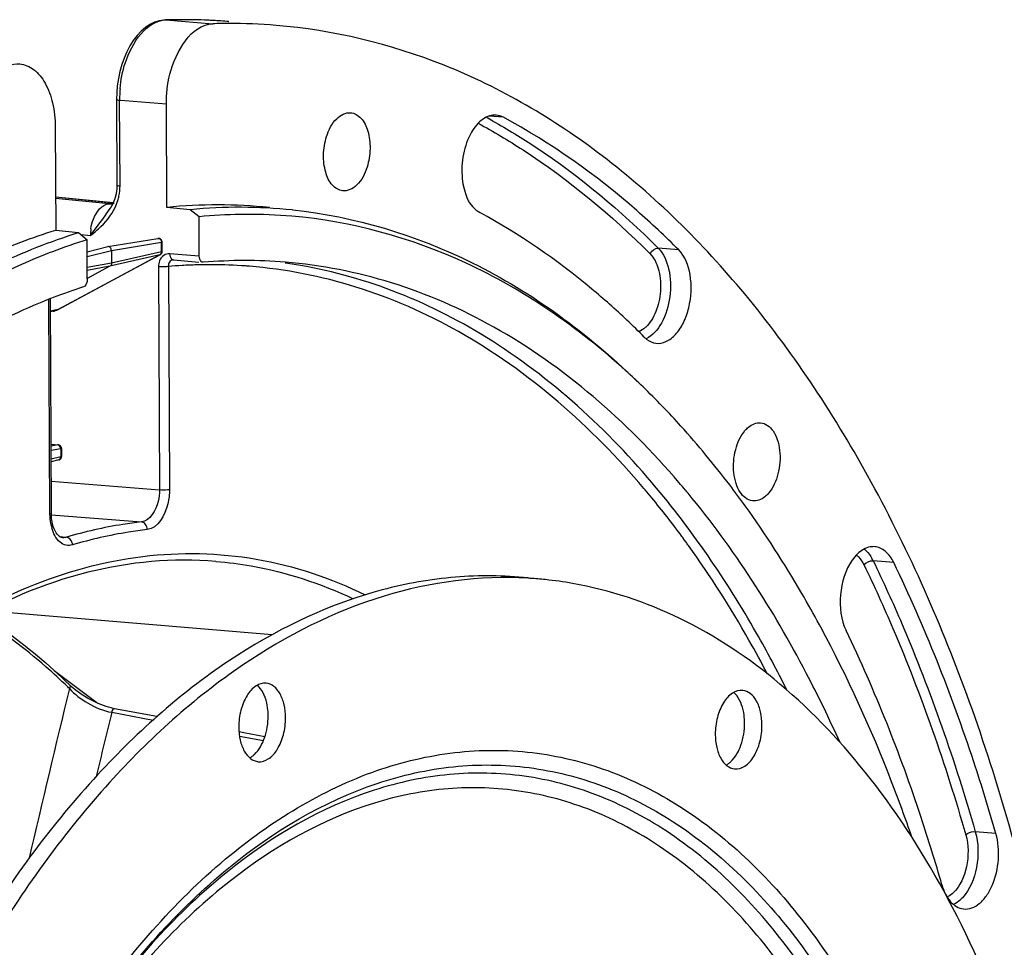
# Model space of a CAD drawing. Units: millimetres. Extents: x 0 to 594, y 0 to 420.
# Drawn here: x 208 to 236, y 104 to 130 of the extents above; entities that cross this region are included whole.
import ezdxf

# ---------------------------------------------------------------- set-up
doc = ezdxf.new("R2010")
doc.units = ezdxf.units.MM
doc.header["$LTSCALE"] = 32.67
doc.layers.get('0').update_dxf_attribs({"linetype": 'CONTINUOUS'})
for name, color, linetype in [('3_ALL_AXES', 7, 'CONTINUOUS'), ('6_ALL_SURFS', 7, 'CONTINUOUS'), ('7_ALL_FEATURES', 7, 'CONTINUOUS')]:
    doc.layers.add(name, color=color, linetype=linetype)

msp = doc.modelspace()

# ---------------------------------------------------------------- linework, layer by layer
at = {"color": 7, "linetype": 'CONTINUOUS'}
for p, q in [((212.448904, 129.831384), (212.449597, 129.831406)), ((211.090897, 127.797776), (211.08669, 127.618039)), ((212.487713, 124.60724), (212.474248, 127.489512)), ((209.376102, 126.854881), (209.389566, 123.97261)), ((210.99062, 124.729108), (209.385271, 124.892052)), ((210.967543, 124.705405), (210.966768, 124.705355)), ((210.980219, 124.706641), (210.967543, 124.705403)), ((213.140759, 124.54134), (212.487713, 124.60724)), ((213.386453, 124.34495), (213.140759, 124.54134)), ((213.39157, 123.249532), (213.386453, 124.34495)), ((209.389566, 123.97261), (210.02608, 123.903323)), ((210.02608, 123.903323), (210.265575, 123.705663)), ((210.270693, 122.610245), (210.265575, 123.705663)), ((210.267138, 123.371118), (210.839764, 123.511233)), ((210.84467, 123.512231), (212.239056, 123.73962)), ((212.356378, 123.378409), (212.35515, 123.64139)), ((209.45845, 121.761938), (212.303689, 123.28984)), ((210.942772, 123.405473), (210.944439, 123.048605)), ((210.901474, 122.96537), (210.270616, 122.626598)), ((212.661263, 123.140113), (212.672454, 123.140098)), ((212.672129, 123.140123), (213.378327, 123.08372)), ((213.502404, 123.07476), (213.490992, 123.075051)), ((209.26937, 116.075511), (209.24144, 122.054125)), ((209.317325, 122.090376), (209.277469, 122.07493)), ((209.327841, 121.711791), (209.243133, 121.691786)), ((209.424078, 121.74497), (209.442609, 121.753756)), ((209.442609, 121.753756), (209.458445, 121.761938)), ((209.260341, 118.008259), (209.460425, 117.987559)), ((209.550133, 117.888557), (209.551189, 117.66264)), ((209.474735, 117.564984), (209.262652, 117.513605)), ((230.711065, 112.899908), (230.671945, 112.972283)), ((209.7748, 111.294175), (209.774909, 111.294067)), ((209.817698, 111.253589), (209.774912, 111.29407)), ((212.211571, 110.411294), (211.029656, 110.631426)), ((214.633054, 109.959803), (214.498974, 109.984817)), ((215.21983, 109.850286), (214.633054, 109.959803))]:
    msp.add_line(p, q, dxfattribs=at)
at = {"color": 9, "linetype": 'CONTINUOUS'}
for p, q in [((212.449597, 129.831406), (212.464123, 129.831027)), ((212.464123, 129.831027), (213.773614, 129.725662)), ((214.209937, 129.787033), (214.21099, 129.786949)), ((211.182288, 125.205851), (211.17113, 127.594437)), ((211.17113, 127.594437), (211.315941, 127.582778)), ((211.315941, 127.582778), (212.474248, 127.489512)), ((221.86485, 127.118825), (221.468523, 127.151481)), ((210.925846, 124.732487), (209.385287, 124.888794)), ((210.879853, 124.707097), (209.385428, 124.858476)), ((210.969839, 124.728023), (210.925846, 124.732487)), ((210.989231, 124.726055), (210.969839, 124.728023)), ((210.277446, 123.822866), (210.102046, 123.840636)), ((210.358654, 123.814637), (210.277446, 123.822866)), ((210.358654, 123.814637), (210.38757, 123.838938)), ((210.38757, 123.838938), (210.398035, 123.847792)), ((210.942772, 123.405473), (212.336768, 123.632798)), ((212.239054, 123.739619), (212.239135, 123.739633)), ((212.337997, 123.369815), (212.336768, 123.632798)), ((209.449821, 121.758694), (212.295032, 123.286581)), ((210.267749, 123.240303), (210.942772, 123.405473)), ((212.295032, 123.286581), (210.901474, 122.96537)), ((212.337997, 123.369815), (210.944439, 123.048605)), ((212.685372, 123.305935), (212.572494, 123.31495)), ((213.39157, 123.249532), (212.685372, 123.305935)), ((226.752512, 123.421382), (226.181293, 123.46934)), ((210.944439, 123.048605), (210.269214, 122.926806)), ((210.901474, 122.96537), (210.269566, 122.851385)), ((212.253523, 122.95078), (212.282575, 116.731849)), ((212.530273, 122.958645), (212.559325, 116.73977)), ((213.502705, 123.006836), (213.491287, 123.006669)), ((209.230566, 116.0579), (209.202621, 122.039938)), ((209.449821, 121.758694), (209.243049, 121.709892)), ((209.260347, 118.006892), (209.450706, 117.987198)), ((209.450706, 117.987198), (209.260602, 117.952514)), ((209.531752, 117.879964), (209.261171, 117.830598)), ((209.531752, 117.879964), (209.532808, 117.654047)), ((209.532808, 117.654047), (209.262302, 117.588515)), ((209.265183, 116.971876), (212.282575, 116.731849)), ((226.032573, 116.903454), (226.001539, 116.940037)), ((225.819342, 116.728453), (225.782444, 116.772048)), ((209.266516, 116.039649), (211.780768, 115.839552)), ((209.507281, 115.426687), (209.586881, 115.419777)), ((209.58511, 115.399202), (209.58156, 115.399488)), ((209.586881, 115.419777), (209.688465, 115.410957)), ((226.862351, 115.403734), (226.839566, 115.434682)), ((226.895168, 115.358993), (226.862351, 115.403734)), ((226.941257, 115.295822), (226.895168, 115.358993)), ((226.95733, 115.273701), (226.941257, 115.295822)), ((213.849943, 114.738977), (213.864345, 114.73779)), ((232.74297, 114.706618), (232.170131, 114.756934)), ((215.419077, 112.692044), (207.471308, 113.352245)), ((210.534922, 110.79485), (209.351106, 111.690389)), ((210.952973, 110.530476), (212.105236, 110.315875)), ((214.512528, 109.867034), (215.179591, 109.742538)), ((235.590185, 107.151562), (235.016576, 107.203922))]:
    msp.add_line(p, q, dxfattribs=at)
at = {"color": 7, "linetype": 'CONTINUOUS'}
for points in [[(212.448904, 129.831383), (212.398446, 129.828313), (212.271151, 129.80694), (212.143329, 129.765525), (212.015672, 129.703234), (211.890359, 129.620029), (211.770706, 129.517733), (211.657885, 129.397563), (211.552482, 129.260238), (211.456342, 129.108488), (211.370405, 128.944546), (211.294895, 128.769622), (211.230424, 128.585645), (211.177464, 128.394585), (211.136367, 128.198266), (211.107441, 127.998665), (211.090897, 127.797776)], [(211.086689, 127.618041), (211.097837, 125.219277), (211.097696, 125.20502), (211.097386, 125.190832), (211.096909, 125.176717), (211.096268, 125.162678), (211.095466, 125.148719), (211.094504, 125.134842), (211.093386, 125.121049), (211.092114, 125.107343), (211.090691, 125.093725), (211.08912, 125.080195), (211.087404, 125.066756)], [(211.046121, 124.876741), (211.042451, 124.864876), (211.03868, 124.853112), (211.034811, 124.84145), (211.030846, 124.82989), (211.026788, 124.818434), (211.022639, 124.807081), (211.018402, 124.795832), (211.014079, 124.784687), (211.009671, 124.773644), (211.005183, 124.762704), (211.000615, 124.751865), (210.99597, 124.741129), (210.99125, 124.730493), (210.986457, 124.719958), (210.981594, 124.709524), (210.976662, 124.699189), (210.971664, 124.688953), (210.966602, 124.678816), (210.961476, 124.668777), (210.95629, 124.658835), (210.951045, 124.648989), (210.945743, 124.639238), (210.940386, 124.629581), (210.934974, 124.620017), (210.929512, 124.610546), (210.923999, 124.601166), (210.918437, 124.591878), (210.91283, 124.582679), (210.910215, 124.578447)], [(211.087404, 125.066756), (211.085546, 125.053409), (211.083549, 125.040154), (211.081415, 125.026994), (211.079148, 125.013929), (211.076749, 125.00096), (211.074222, 124.988088), (211.071569, 124.975315), (211.068792, 124.96264), (211.065895, 124.950066), (211.06288, 124.937593), (211.059749, 124.92522), (211.056505, 124.912949), (211.053151, 124.900778), (211.049689, 124.888709), (211.046121, 124.876741)], [(211.021845, 124.716405), (211.005061, 124.711189), (210.980219, 124.706641)], [(209.327841, 121.711791), (209.347501, 121.716968), (209.366975, 121.72288), (209.386242, 121.729524), (209.405282, 121.73689), (209.424078, 121.74497)], [(209.303852, 115.778777), (209.288274, 115.854078), (209.277178, 115.933692), (209.270809, 116.017615), (209.269374, 116.075508)], [(209.373457, 115.586748), (209.346925, 115.644383), (209.323568, 115.708569), (209.303852, 115.778777)], [(209.55287, 115.404935), (209.524311, 115.416295), (209.495186, 115.434071), (209.464667, 115.459578), (209.433277, 115.493777), (209.402514, 115.536335), (209.373457, 115.586748)], [(209.585097, 115.399204), (209.581491, 115.399476), (209.55287, 115.404935)], [(209.932519, 111.156664), (209.873063, 111.205043), (209.817698, 111.253589)], [(211.029627, 110.631439), (210.996353, 110.638024), (210.931973, 110.652875), (210.864685, 110.671116), (210.794939, 110.6927), (210.722959, 110.717632), (210.649327, 110.745769), (210.574676, 110.776901), (210.499299, 110.810933), (210.423815, 110.847601), (210.348818, 110.88661), (210.27457, 110.92783), (210.201652, 110.97094), (210.130604, 111.015614), (210.061693, 111.061694), (209.995499, 111.108821), (209.932519, 111.156664)]]:
    msp.add_lwpolyline(points, dxfattribs=at)
for centre, radius, start, end in [((212.925408, 113.767894), 16.070558, 87.2492195, 91.6966373), ((212.927993, 113.848699), 15.989722, 86.9476916, 87.2445779), ((212.928861, 113.864214), 15.974182, 85.4002396, 86.9478368), ((214.231061, 113.737523), 15.994681, 90.0755319, 91.6388797), ((214.231289, 113.837592), 15.894613, 85.3139824, 90.0768302), ((213.884478, 110.383098), 14.292556, 84.1377004, 95.6082808), ((214.529277, 110.317559), 14.291394, 84.1451323, 95.5755179), ((214.768668, 110.048953), 14.362661, 90.917704, 95.5225014), ((214.763913, 110.209862), 14.201696, 90.2226989, 90.9089225), ((214.76436, 110.312558), 14.099003, 85.100212, 90.2261383), ((215.31797, 107.59199), 16.887189, 107.4086615, 110.866322), ((210.855, 123.449136), 0.063932, 99.3688852, 103.853122), ((212.255156, 123.640927), 0.099984, 7.609304, 99.2193593), ((212.255697, 123.640885), 0.099453, 0.2913912, 7.674498), ((212.25623, 123.378041), 0.100178, 320.5483609, 331.8718522), ((212.255994, 123.377997), 0.100385, 331.9281815, 0.2347441), ((214.673798, 109.352594), 13.772073, 85.349679, 94.8792302), ((215.247192, 106.74205), 16.45401, 108.0033735, 111.1241751), ((215.735351, 105.522153), 17.768076, 112.0990076, 115.9807789), ((215.455522, 106.193875), 17.04043, 111.2570495, 112.0769387), ((209.747326, 105.004899), 22.64903, 44.8935041, 46.5957493), ((211.054962, 104.387785), 21.15737, 45.9829375, 47.7577972), ((209.970134, 103.286769), 22.702969, 42.1062409, 45.9449052), ((209.44998, 117.887424), 0.100673, 66.7312006, 84.0614537), ((209.449475, 117.887968), 0.100664, 6.3266349, 18.3068549), ((209.450504, 117.888069), 0.099631, 0.2807368, 6.333921), ((209.451701, 117.662143), 0.099492, 355.1619468, 0.2942715), ((208.569248, 101.360367), 23.949027, 39.9014724, 40.5801783), ((208.34996, 101.176548), 24.235168, 39.6443272, 39.9023013)]:
    msp.add_arc(centre, radius, start, end, dxfattribs=at)
at = {"color": 9, "linetype": 'CONTINUOUS'}
for centre, radius, start, end in [((212.936524, 113.915737), 15.9223, 85.4127728, 91.7001645), ((214.574613, 127.612204), 3.403575, 175.0119596, 177.7804612), ((214.52123, 127.614124), 3.350158, 177.7779072, 180.336688), ((212.654799, 111.084656), 18.255273, 60.7530904, 61.4350072), ((209.78808, 125.199963), 1.39422, 348.5011382, 0.2419514), ((209.777131, 125.202584), 1.405477, 343.3831622, 345.8694901), ((209.7817, 125.20144), 1.400767, 345.869246, 348.4939634), ((211.790807, 110.350021), 14.385947, 93.2176143, 93.6305419), ((210.933612, 125.226512), 0.522185, 264.0938545, 268.1199824), ((210.933632, 125.227033), 0.522707, 268.1196255, 270.2828629), ((210.93363, 125.227372), 0.523045, 270.2829498, 273.632374), ((209.752501, 125.210711), 1.431403, 334.7546172, 343.3533703), ((211.68146, 123.821804), 1.322854, 171.7799886, 180.3103), ((206.366881, 126.567444), 4.848936, 325.4086065, 325.7255511), ((215.023668, 120.665418), 5.628368, 145.2460781, 145.7051808), ((213.705558, 109.112445), 13.895991, 93.2694696, 94.8517163), ((213.698749, 109.231294), 13.776947, 91.578008, 93.269386), ((213.696346, 109.309553), 13.698651, 90.8577065, 91.5769763), ((213.695617, 109.362319), 13.64588, 89.774922, 90.8100176), ((213.696408, 109.452793), 13.555404, 85.8331302, 89.7767624), ((213.699675, 109.508532), 13.499574, 85.3766126, 85.8297711), ((213.869041, 109.607977), 13.583208, 81.569598, 81.8816947), ((209.207365, 122.205527), 0.508221, 283.2821262, 286.8286337), ((209.204831, 122.213233), 0.516331, 286.850189, 294.5077515), ((209.200796, 122.22228), 0.526237, 294.4989492, 298.2434643), ((209.441727, 121.793106), 0.035359, 283.1860012, 298.2085045), ((209.44376, 117.918204), 0.069343, 77.0715864, 84.2515493), ((209.459634, 117.627501), 0.064313, 283.5620883, 286.407352), ((207.452741, 101.221778), 24.037242, 39.4875921, 40.1739536), ((206.50325, 100.450891), 25.260241, 36.3827756, 39.4675166), ((210.539565, 116.02371), 1.305895, 189.9776606, 195.4243779), ((205.359114, 99.598355), 26.687064, 35.7187829, 35.9710348), ((231.100341, 114.241409), 1.187526, 25.7290732, 29.2009614), ((612.134617, 13.019422), 414.164409, 166.28821013, 166.96050003), ((198.638192, 99.861386), 15.886682, 45.4978372, 45.7481846), ((681.154004, -4.906586), 484.163944, 166.20636541, 166.42407353), ((233.988009, 105.888239), 0.563723, 295.8214019, 298.6787258)]:
    msp.add_arc(centre, radius, start, end, dxfattribs=at)
for points, knots in [([(211.183928, 127.908138), (211.205587, 128.1564), (211.33646, 128.906547), (211.916738, 129.814708), (212.464123, 129.831027)], [0, 0, 0, 0, 0.312744518, 1, 1, 1, 1]), ([(211.086689, 127.618039), (211.086747, 127.609342), (211.127442, 127.600658), (211.150272, 127.596514), (211.17113, 127.594437)], [0, 0, 0, 0, 0.293259284, 1, 1, 1, 1]), ([(221.164116, 126.951178), (221.589761, 126.719919), (223.316724, 125.689946), (224.87769, 124.391663), (225.954082, 123.311458)], [0, 0, 0, 0, 0.24107767, 1, 1, 1, 1]), ([(221.573854, 127.01279), (221.982611, 126.78391), (223.639835, 125.770949), (225.141865, 124.512451), (226.181293, 123.46934)], [0, 0, 0, 0, 0.241350341, 1, 1, 1, 1]), ([(211.097848, 125.229422), (211.097969, 125.220714), (211.138564, 125.212104), (211.161446, 125.207926), (211.182288, 125.205851)], [0, 0, 0, 0, 0.293689075, 1, 1, 1, 1]), ([(210.372197, 124.010939), (210.385288, 124.101731), (210.449446, 124.380344), (210.675385, 124.69493), (210.879852, 124.707097)], [0, 0, 0, 0, 0.309318608, 1, 1, 1, 1]), ([(210.398035, 123.847792), (210.460116, 123.900274), (210.713514, 124.113551), (210.940168, 124.373074), (211.047189, 124.600224)], [0, 0, 0, 0, 0.244568715, 1, 1, 1, 1]), ([(210.399356, 123.873886), (210.439623, 123.931851), (210.609474, 124.166923), (210.794488, 124.391863), (210.910179, 124.57839)], [0, 0, 0, 0, 0.243315107, 1, 1, 1, 1]), ([(212.239136, 123.739628), (212.251081, 123.741571), (212.277539, 123.738197), (212.322048, 123.705515), (212.337112, 123.661271), (212.336768, 123.632798)], [0, 0, 0, 0, 0.225498159, 0.469441868, 1, 1, 1, 1]), ([(212.336768, 123.632798), (212.341427, 123.633787), (212.347325, 123.635063), (212.355159, 123.639224), (212.355149, 123.641389)], [0, 0, 0, 0, 0.687480999, 1, 1, 1, 1]), ([(212.572494, 123.31495), (212.513131, 123.319694), (212.382195, 123.283376), (212.306322, 123.174175), (212.282856, 123.114093)], [0, 0, 0, 0, 0.480053912, 1, 1, 1, 1]), ([(212.356378, 123.378409), (212.356388, 123.376244), (212.348558, 123.372076), (212.342656, 123.370805), (212.337997, 123.369815)], [0, 0, 0, 0, 0.312510742, 1, 1, 1, 1]), ([(212.67213, 123.140135), (212.658407, 123.141252), (212.590021, 123.172283), (212.573524, 123.257992), (212.572495, 123.314951)], [0, 0, 0, 0, 0.194634962, 1, 1, 1, 1]), ([(226.181293, 123.46934), (226.332041, 123.318059), (226.527707, 122.854271), (226.542781, 122.113636), (226.342014, 121.412242), (226.028849, 121.031663), (225.846324, 120.943299)], [0, 0, 0, 0, 0.228559968, 0.508381263, 0.782973864, 1, 1, 1, 1]), ([(225.954082, 123.311458), (226.063625, 123.201528), (226.220006, 122.876115), (226.271892, 122.33163), (226.171674, 121.775966), (225.994417, 121.439479), (225.877796, 121.31256)], [0, 0, 0, 0, 0.217531439, 0.482995292, 0.758397857, 1, 1, 1, 1]), ([(212.530273, 122.958642), (212.511535, 122.954803), (212.419623, 122.943777), (212.326469, 122.943518), (212.253523, 122.95078)], [0, 0, 0, 0, 0.206928761, 1, 1, 1, 1]), ([(212.661229, 123.140106), (212.623736, 123.136883), (212.545192, 123.088055), (212.528227, 123.001549), (212.530273, 122.958645)], [0, 0, 0, 0, 0.466980913, 1, 1, 1, 1]), ([(225.782444, 116.772048), (224.322243, 118.493094), (221.784886, 120.740982), (217.821277, 122.484306), (215.793108, 122.882883), (214.787819, 122.96418)], [0, 0, 0, 0, 0.524502172, 0.765622453, 1, 1, 1, 1]), ([(226.001539, 116.940037), (224.636461, 118.545947), (222.294793, 120.658905), (218.660098, 122.425297), (216.791521, 122.90642), (215.860447, 123.044414)], [0, 0, 0, 0, 0.524190077, 0.765909929, 1, 1, 1, 1]), ([(225.877796, 121.31256), (225.859783, 121.292957), (225.790037, 121.223241), (225.706451, 121.166007), (225.639888, 121.138351)], [0, 0, 0, 0, 0.269719833, 1, 1, 1, 1]), ([(209.531752, 117.879964), (209.531795, 117.887755), (209.529101, 117.917971), (209.514721, 117.947446), (209.498741, 117.963307)], [0, 0, 0, 0, 0.257078844, 1, 1, 1, 1]), ([(209.550133, 117.888557), (209.550146, 117.886392), (209.542309, 117.882226), (209.536411, 117.880954), (209.531752, 117.879964)], [0, 0, 0, 0, 0.31248312, 1, 1, 1, 1]), ([(209.4778, 117.565807), (209.494207, 117.570638), (209.525052, 117.59664), (209.533097, 117.634601), (209.532808, 117.654047)], [0, 0, 0, 0, 0.467920589, 1, 1, 1, 1]), ([(209.532808, 117.654047), (209.537466, 117.655037), (209.543364, 117.656309), (209.551202, 117.660475), (209.551189, 117.66264)], [0, 0, 0, 0, 0.687505176, 1, 1, 1, 1]), ([(229.767309, 111.154102), (229.498641, 111.690141), (228.421036, 113.708489), (227.123642, 115.614652), (226.032573, 116.903454)], [0, 0, 0, 0, 0.262037442, 1, 1, 1, 1]), ([(212.282575, 116.731849), (212.282713, 116.624163), (212.248392, 116.287947), (212.024508, 115.866769), (211.780768, 115.839552)], [0, 0, 0, 0, 0.30510971, 1, 1, 1, 1]), ([(212.559325, 116.73977), (212.559968, 116.605181), (212.518945, 116.186081), (212.242812, 115.657986), (211.939184, 115.623757)], [0, 0, 0, 0, 0.305788214, 1, 1, 1, 1]), ([(212.559325, 116.73977), (212.540587, 116.735931), (212.448675, 116.724904), (212.355521, 116.724646), (212.282575, 116.731908)], [0, 0, 0, 0, 0.206928813, 1, 1, 1, 1]), ([(209.230566, 116.0579), (209.236146, 116.059043), (209.24827, 116.062511), (209.269393, 116.066836), (209.269364, 116.075508)], [0, 0, 0, 0, 0.396431665, 1, 1, 1, 1]), ([(211.780768, 115.839552), (211.605935, 115.819837), (210.899863, 115.723868), (210.202762, 115.563705), (209.688465, 115.410957)], [0, 0, 0, 0, 0.246954904, 1, 1, 1, 1]), ([(211.939184, 115.623757), (211.94062, 115.674848), (211.915239, 115.774659), (211.825084, 115.835923), (211.780764, 115.839551)], [0, 0, 0, 0, 0.534751397, 1, 1, 1, 1]), ([(209.859939, 115.19784), (209.80267, 115.180817), (209.674326, 115.174087), (209.421923, 115.311697), (209.322142, 115.526867), (209.280706, 115.676386)], [0, 0, 0, 0, 0.21579309, 0.439603337, 1, 1, 1, 1]), ([(211.939184, 115.623757), (211.765442, 115.604165), (211.063777, 115.508795), (210.371026, 115.349633), (209.859939, 115.19784)], [0, 0, 0, 0, 0.246954968, 1, 1, 1, 1]), ([(209.859939, 115.19784), (209.858945, 115.224055), (209.842152, 115.317241), (209.757248, 115.405311), (209.688499, 115.410968)], [0, 0, 0, 0, 0.275518166, 1, 1, 1, 1]), ([(195.569267, 97.748436), (196.661165, 100.763735), (198.707415, 105.00472), (202.410423, 109.685689), (205.355785, 112.322068), (208.496934, 114.128032), (211.755352, 115.027002), (215.017349, 114.957814), (217.060345, 114.276031), (218.017859, 113.806871)], [0, 0, 0, 0, 0.309778258, 0.448323613, 0.574556382, 0.68932406, 0.795303435, 0.897000787, 1, 1, 1, 1]), ([(229.226501, 111.594598), (229.05895, 111.91398), (228.387501, 113.14526), (227.634335, 114.332648), (227.026133, 115.178461)], [0, 0, 0, 0, 0.257167556, 1, 1, 1, 1]), ([(231.919824, 115.082272), (231.940812, 115.066114), (232.026636, 114.991113), (232.094339, 114.896925), (232.136948, 114.820773)], [0, 0, 0, 0, 0.232855925, 1, 1, 1, 1]), ([(213.864344, 114.737786), (214.190388, 114.710693), (215.501982, 114.541097), (216.778827, 114.123762), (217.677233, 113.697678)], [0, 0, 0, 0, 0.24757397, 1, 1, 1, 1]), ([(231.703584, 114.914826), (231.724885, 114.898336), (231.812264, 114.819753), (231.87732, 114.718716), (231.916532, 114.637441)], [0, 0, 0, 0, 0.229888992, 1, 1, 1, 1]), ([(232.170131, 114.756934), (232.452326, 114.172029), (233.564624, 111.719465), (234.453434, 109.167738), (235.016576, 107.203922)], [0, 0, 0, 0, 0.241206509, 1, 1, 1, 1]), ([(231.916532, 114.637441), (232.197483, 114.055113), (233.30488, 111.613356), (234.189774, 109.072873), (234.750434, 107.11771)], [0, 0, 0, 0, 0.241206498, 1, 1, 1, 1]), ([(209.724128, 111.240696), (209.526416, 111.43331), (208.741301, 112.159331), (207.876424, 112.800949), (207.19687, 113.210272)], [0, 0, 0, 0, 0.258128096, 1, 1, 1, 1]), ([(209.773742, 111.19215), (209.918009, 111.032899), (210.288629, 110.758375), (210.71545, 110.569989), (210.952975, 110.530485)], [0, 0, 0, 0, 0.471572314, 1, 1, 1, 1]), ([(209.774879, 111.294036), (209.792775, 111.276539), (209.79554, 111.231648), (209.779378, 111.200769), (209.773752, 111.19214)], [0, 0, 0, 0, 0.708428784, 1, 1, 1, 1]), ([(211.029621, 110.631409), (211.021328, 110.632983), (210.974282, 110.620844), (210.957004, 110.566715), (210.953093, 110.530454)], [0, 0, 0, 0, 0.18794359, 1, 1, 1, 1]), ([(210.339491, 102.201522), (211.416064, 103.761273), (213.733518, 106.470497), (217.449158, 108.772136), (220.479476, 109.489995), (222.681742, 109.49382), (224.826672, 108.974722), (227.62632, 107.566154), (230.03565, 105.168851), (231.954511, 102.166334), (233.69599, 98.454468), (235.151889, 93.084879), (235.534294, 88.547318), (235.54531, 86.189252)], [0, 0, 0, 0, 0.130332768, 0.242284929, 0.293344899, 0.342780125, 0.392325884, 0.443698214, 0.55668734, 0.620206205, 0.688492707, 0.837835256, 1, 1, 1, 1]), ([(210.481706, 102.100126), (211.544138, 103.609879), (213.827944, 106.228533), (217.476771, 108.430127), (220.443301, 109.093949), (222.597986, 109.071544), (224.694123, 108.540136), (227.42927, 107.133183), (230.474434, 104.06577), (233.110785, 99.043575), (234.769249, 92.909246), (235.141745, 88.462074), (235.152534, 86.152462)], [0, 0, 0, 0, 0.129749113, 0.241280951, 0.292250962, 0.341690146, 0.391325186, 0.442848988, 0.55622232, 0.688086775, 0.837672929, 1, 1, 1, 1]), ([(234.805115, 86.14305), (234.794471, 88.421493), (234.428273, 92.80968), (232.798305, 98.866318), (230.2067, 103.832625), (227.213608, 106.877337), (224.521916, 108.288086), (222.458042, 108.831821), (220.334543, 108.876072), (217.409533, 108.254542), (213.802143, 106.127627), (211.537365, 103.57409), (210.482595, 102.100019)], [0, 0, 0, 0, 0.162423949, 0.31218, 0.444306096, 0.557981677, 0.609624252, 0.659326035, 0.708759286, 0.759642172, 0.870787908, 1, 1, 1, 1]), ([(234.412338, 86.10626), (234.401921, 88.336215), (234.045046, 92.632262), (232.457156, 98.566142), (229.931773, 103.441093), (227.015616, 106.443466), (224.3892, 107.851581), (222.374131, 108.407207), (220.298503, 108.477207), (217.437789, 107.909111), (213.898102, 105.881991), (211.667401, 103.418907), (210.627121, 101.994789)], [0, 0, 0, 0, 0.162539707, 0.312501842, 0.444947403, 0.558994755, 0.61078504, 0.660571707, 0.710001144, 0.760780163, 0.871453718, 1, 1, 1, 1]), ([(234.750434, 107.11771), (234.832411, 106.831835), (234.832864, 106.245644), (234.598907, 105.687445), (234.402904, 105.500818)], [0, 0, 0, 0, 0.523550033, 1, 1, 1, 1]), ([(235.016576, 107.203922), (235.108407, 106.883681), (235.114872, 106.221009), (234.867452, 105.590207), (234.658221, 105.362471)], [0, 0, 0, 0, 0.518592638, 1, 1, 1, 1]), ([(234.750434, 107.11771), (234.766088, 107.132614), (234.845099, 107.185459), (234.943948, 107.210551), (235.016576, 107.203922)], [0, 0, 0, 0, 0.228621421, 1, 1, 1, 1]), ([(234.658221, 105.362471), (234.639439, 105.342028), (234.566389, 105.268368), (234.480628, 105.206327), (234.41217, 105.173237)], [0, 0, 0, 0, 0.267461079, 1, 1, 1, 1])]:
    msp.add_open_spline(points, degree=3, knots=knots, dxfattribs=at)
at = {"color": 7, "linetype": 'CONTINUOUS'}
for points, knots in [([(212.474248, 127.489512), (212.472953, 127.766819), (212.553153, 128.613631), (213.156525, 129.708012), (213.773614, 129.725662)], [0, 0, 0, 0, 0.309965121, 1, 1, 1, 1]), ([(238.37351, 88.457879), (238.416488, 93.684474), (237.710991, 101.384184), (234.997707, 110.907178), (232.26872, 117.043893), (228.868918, 122.169489), (224.877122, 126.125279), (220.392205, 128.760671), (217.130097, 129.547788), (215.529804, 129.679075)], [0, 0, 0, 0, 0.306431825, 0.448158425, 0.579205283, 0.698602462, 0.806761745, 0.905863851, 1, 1, 1, 1]), ([(208.387066, 128.603449), (208.525854, 128.591237), (208.821861, 128.462333), (209.134539, 128.054542), (209.331531, 127.498369), (209.375063, 127.07718), (209.376102, 126.854881)], [0, 0, 0, 0, 0.192677588, 0.419958939, 0.692570362, 1, 1, 1, 1]), ([(216.938835, 126.581501), (216.996751, 126.763447), (217.137498, 127.073121), (217.468082, 127.256064), (217.607137, 127.244702)], [0, 0, 0, 0, 0.57780504, 1, 1, 1, 1]), ([(217.607137, 127.244702), (217.713541, 127.236007), (217.944333, 127.096643), (218.118488, 126.712287), (218.173547, 126.234194), (218.118895, 125.893746), (218.066319, 125.728576)], [0, 0, 0, 0, 0.183119788, 0.418308209, 0.702684015, 1, 1, 1, 1]), ([(221.667363, 127.178055), (221.539514, 127.188398), (221.241059, 127.080222), (221.059018, 126.84178), (220.977474, 126.701347)], [0, 0, 0, 0, 0.441297257, 1, 1, 1, 1]), ([(226.752512, 123.421382), (226.376338, 123.798888), (224.885526, 125.201409), (223.198571, 126.402321), (221.86485, 127.118825)], [0, 0, 0, 0, 0.260357028, 1, 1, 1, 1]), ([(217.38174, 125.067061), (217.276259, 125.080298), (217.05269, 125.226289), (216.884319, 125.6087), (216.832365, 126.082443), (216.886953, 126.418514), (216.938835, 126.581501)], [0, 0, 0, 0, 0.183977514, 0.420133292, 0.703987099, 1, 1, 1, 1]), ([(220.977474, 126.701347), (220.868614, 126.513868), (220.722459, 126.07906), (220.673761, 125.299448), (220.892944, 124.628282), (221.205036, 124.46062)], [0, 0, 0, 0, 0.271232004, 0.556757966, 1, 1, 1, 1]), ([(218.066319, 125.728576), (218.007385, 125.543432), (217.864843, 125.227701), (217.521722, 125.049495), (217.38174, 125.067061)], [0, 0, 0, 0, 0.579341316, 1, 1, 1, 1]), ([(225.278344, 120.050789), (223.950155, 121.256662), (221.057221, 123.273744), (217.635094, 124.216995), (215.968602, 124.360038)], [0, 0, 0, 0, 0.517498368, 1, 1, 1, 1]), ([(215.987127, 124.534401), (217.716877, 124.355603), (221.267853, 123.284031), (224.221239, 121.085898), (225.572308, 119.780811)], [0, 0, 0, 0, 0.480718194, 1, 1, 1, 1]), ([(225.310413, 121.459956), (224.990884, 121.762109), (223.723447, 122.891708), (222.313229, 123.865275), (221.205036, 124.46062)], [0, 0, 0, 0, 0.259028634, 1, 1, 1, 1]), ([(206.824572, 122.941201), (207.03535, 123.045182), (207.869639, 123.437879), (208.733723, 123.767999), (209.389566, 123.97261)], [0, 0, 0, 0, 0.25490003, 1, 1, 1, 1]), ([(206.986223, 122.627684), (207.235069, 122.759193), (208.218163, 123.252204), (209.24506, 123.659211), (210.02608, 123.903323)], [0, 0, 0, 0, 0.255932466, 1, 1, 1, 1]), ([(210.942772, 123.405473), (210.942638, 123.434035), (210.927053, 123.477978), (210.882719, 123.51069), (210.856403, 123.514163), (210.844593, 123.512215)], [0, 0, 0, 0, 0.532721947, 0.776740706, 1, 1, 1, 1]), ([(209.302942, 123.371615), (209.118841, 123.301496), (208.374973, 123.00359), (207.651241, 122.655864), (207.119136, 122.369597)], [0, 0, 0, 0, 0.245876183, 1, 1, 1, 1]), ([(213.490963, 123.074753), (213.477043, 123.07592), (213.408322, 123.106278), (213.391836, 123.192698), (213.39157, 123.249532)], [0, 0, 0, 0, 0.197291929, 1, 1, 1, 1]), ([(226.118403, 120.819727), (226.211576, 120.808022), (226.423828, 120.848157), (226.690101, 121.065532), (226.903484, 121.397145), (227.097436, 121.956925), (227.134822, 122.67608), (226.931101, 123.242161), (226.752512, 123.421382)], [0, 0, 0, 0, 0.089903452, 0.19506568, 0.320850007, 0.463227373, 0.757769803, 1, 1, 1, 1]), ([(210.944439, 123.048605), (210.944519, 123.031475), (210.938021, 122.998405), (210.914903, 122.972582), (210.901474, 122.96537)], [0, 0, 0, 0, 0.529131312, 1, 1, 1, 1]), ([(226.758447, 116.939485), (225.297347, 118.645315), (222.762783, 120.871364), (218.813162, 122.600006), (216.792382, 122.997262), (215.79036, 123.07933)], [0, 0, 0, 0, 0.524150516, 0.765377955, 1, 1, 1, 1]), ([(210.270693, 122.610245), (210.270809, 122.585433), (210.262656, 122.504346), (210.217947, 122.408707), (210.161702, 122.390444)], [0, 0, 0, 0, 0.295570026, 1, 1, 1, 1]), ([(225.792349, 120.990387), (225.815818, 120.966835), (225.908607, 120.884863), (226.028448, 120.831028), (226.118403, 120.819727)], [0, 0, 0, 0, 0.268328693, 1, 1, 1, 1]), ([(228.598718, 118.383947), (228.629446, 118.420048), (228.743789, 118.537182), (228.914713, 118.611866), (229.031767, 118.602242)], [0, 0, 0, 0, 0.287568894, 1, 1, 1, 1]), ([(229.031767, 118.602242), (229.170076, 118.590871), (229.37813, 118.425601), (229.511913, 118.12481), (229.598094, 117.718362), (229.557182, 117.190697), (229.384214, 116.792356), (229.255513, 116.641149)], [0, 0, 0, 0, 0.185345982, 0.305126938, 0.441454264, 0.73480171, 1, 1, 1, 1]), ([(228.606276, 116.282322), (228.46424, 116.47982), (227.897554, 117.246349), (227.289706, 117.982672), (226.81353, 118.509278)], [0, 0, 0, 0, 0.255202595, 1, 1, 1, 1]), ([(228.806629, 116.424496), (228.668895, 116.441757), (228.467741, 116.612415), (228.33804, 116.914058), (228.256311, 117.318484), (228.299214, 117.840793), (228.471424, 118.234392), (228.598718, 118.383947)], [0, 0, 0, 0, 0.186622683, 0.30700908, 0.443485401, 0.735962086, 1, 1, 1, 1]), ([(231.246256, 109.687262), (230.952642, 110.341529), (229.769414, 112.78768), (228.28799, 115.098517), (227.011521, 116.639067)], [0, 0, 0, 0, 0.263864114, 1, 1, 1, 1]), ([(229.255513, 116.641149), (229.22374, 116.603819), (229.105955, 116.483335), (228.926433, 116.409482), (228.806629, 116.424496)], [0, 0, 0, 0, 0.288760698, 1, 1, 1, 1]), ([(230.671945, 112.972283), (230.512943, 113.26561), (229.876193, 114.400214), (229.171106, 115.496936), (228.606276, 116.282322)], [0, 0, 0, 0, 0.256446615, 1, 1, 1, 1]), ([(232.212168, 115.147136), (232.171967, 115.150426), (231.995758, 115.142773), (231.834548, 115.043086), (231.73742, 114.950642)], [0, 0, 0, 0, 0.231248385, 1, 1, 1, 1]), ([(232.74297, 114.706618), (232.686366, 114.823942), (232.550686, 115.029161), (232.319546, 115.138348), (232.212168, 115.147136)], [0, 0, 0, 0, 0.5473272, 1, 1, 1, 1]), ([(213.849943, 114.738977), (212.662139, 114.836058), (210.147657, 114.604733), (207.844735, 113.605171), (206.739902, 112.956682)], [0, 0, 0, 0, 0.481938625, 1, 1, 1, 1]), ([(231.588321, 114.775563), (231.392944, 114.496758), (231.194793, 113.819034), (231.268682, 113.113781), (231.414691, 112.811149)], [0, 0, 0, 0, 0.503277421, 1, 1, 1, 1]), ([(235.590185, 107.151562), (235.398089, 107.82145), (234.606114, 110.395368), (233.610359, 112.90878), (232.74297, 114.706618)], [0, 0, 0, 0, 0.258774135, 1, 1, 1, 1]), ([(207.291056, 113.258979), (207.509513, 113.124213), (208.392044, 112.541938), (209.204056, 111.855084), (209.7748, 111.294175)], [0, 0, 0, 0, 0.242860234, 1, 1, 1, 1]), ([(233.251042, 107.046859), (233.071789, 107.566969), (232.341442, 109.565794), (231.459702, 111.510853), (230.711065, 112.899908)], [0, 0, 0, 0, 0.258510737, 1, 1, 1, 1]), ([(234.086943, 105.720354), (233.906652, 106.349077), (233.163343, 108.764827), (232.228778, 111.123788), (231.414691, 112.811149)], [0, 0, 0, 0, 0.258774135, 1, 1, 1, 1]), ([(234.684613, 105.049793), (234.839423, 105.030357), (235.10567, 105.142359), (235.342664, 105.419709), (235.562115, 105.824025), (235.694162, 106.420409), (235.656926, 106.918819), (235.590185, 107.151562)], [0, 0, 0, 0, 0.182658928, 0.297130408, 0.427470474, 0.716544597, 1, 1, 1, 1]), ([(234.086943, 105.720354), (234.13535, 105.551549), (234.261816, 105.255112), (234.549159, 105.066799), (234.684613, 105.049793)], [0, 0, 0, 0, 0.56261975, 1, 1, 1, 1])]:
    msp.add_open_spline(points, degree=3, knots=knots, dxfattribs=at)
for points in [[(208.058348, 128.554936), (208.161837, 128.594403), (208.276733, 128.613157), (208.387066, 128.603449)], [(221.86485, 127.118825), (221.804307, 127.15135), (221.735865, 127.172513), (221.667363, 127.178055)], [(212.333583, 123.314385), (212.325387, 123.30443), (212.315042, 123.295944), (212.303683, 123.28984)], [(209.545045, 117.919587), (209.536463, 117.945478), (209.514795, 117.9691), (209.489751, 117.979909)], [(209.474447, 117.564917), (209.502105, 117.571552), (209.528533, 117.592727), (209.541031, 117.618276)], [(209.541031, 117.618276), (209.546423, 117.629297), (209.549804, 117.641527), (209.550838, 117.653752)], [(231.73742, 114.950642), (231.681895, 114.897795), (231.632312, 114.838339), (231.588321, 114.775563)]]:
    msp.add_open_spline(points, degree=3, dxfattribs=at)
at = {"color": 9, "linetype": 'CONTINUOUS'}
for points in [[(225.954082, 123.311458), (225.987962, 123.397236), (226.08939, 123.477056), (226.181293, 123.46934)], [(212.295032, 123.286581), (212.303981, 123.291363), (212.311941, 123.298348), (212.318178, 123.306351)], [(212.295032, 123.286581), (212.298032, 123.287284), (212.300967, 123.288385), (212.303682, 123.289842)], [(212.318178, 123.306351), (212.322626, 123.31206), (212.326325, 123.318409), (212.329235, 123.325036)], [(212.329235, 123.325036), (212.335351, 123.338962), (212.338162, 123.354607), (212.337997, 123.369815)], [(212.282856, 123.114093), (212.262733, 123.062575), (212.253262, 123.006088), (212.253523, 122.95078)], [(209.450706, 117.987198), (209.453889, 117.987757), (209.45718, 117.987886), (209.460396, 117.987556)], [(209.498741, 117.963307), (209.487995, 117.973972), (209.474033, 117.98241), (209.459274, 117.985789)], [(209.253422, 115.797445), (209.238228, 115.883262), (209.230973, 115.970749), (209.230566, 116.0579)], [(209.688465, 115.410957), (209.655247, 115.401018), (209.619691, 115.396653), (209.585111, 115.399202)], [(231.916532, 114.637441), (231.970159, 114.713968), (232.077043, 114.76511), (232.170131, 114.756934)], [(234.402904, 105.500818), (234.359504, 105.459493), (234.311121, 105.422418), (234.258539, 105.393671)]]:
    msp.add_open_spline(points, degree=3, dxfattribs=at)
at = {"layer": '3_ALL_AXES', "color": 7, "linetype": 'CONTINUOUS'}
for points, knots in [([(215.257439, 111.342689), (215.160387, 111.352747), (214.932304, 111.279004), (214.691379, 110.987214), (214.530241, 110.583889), (214.492235, 110.274595), (214.492979, 110.115191)], [0, 0, 0, 0, 0.185009438, 0.416969518, 0.697749192, 1, 1, 1, 1]), ([(215.311662, 110.43198), (215.311314, 110.506566), (215.293625, 110.772196), (215.210394, 111.044182), (215.092245, 111.196626)], [0, 0, 0, 0, 0.278877266, 1, 1, 1, 1]), ([(215.795244, 110.38195), (215.794677, 110.503405), (215.771042, 110.733629), (215.663998, 111.038075), (215.494276, 111.262121), (215.333315, 111.334826), (215.257439, 111.342689)], [0, 0, 0, 0, 0.307006817, 0.579547796, 0.807181531, 1, 1, 1, 1]), ([(228.53429, 111.141808), (228.437238, 111.151866), (228.209154, 111.078123), (227.96823, 110.786333), (227.807092, 110.383008), (227.769085, 110.073714), (227.76983, 109.91431)], [0, 0, 0, 0, 0.185009438, 0.416969518, 0.697749192, 1, 1, 1, 1]), ([(229.072095, 110.181069), (229.071528, 110.302524), (229.047893, 110.532748), (228.940849, 110.837194), (228.771127, 111.06124), (228.610166, 111.133945), (228.53429, 111.141808)], [0, 0, 0, 0, 0.307006817, 0.579547796, 0.807181531, 1, 1, 1, 1]), ([(228.588513, 110.231099), (228.588165, 110.305685), (228.570476, 110.571315), (228.487245, 110.843302), (228.369096, 110.995745)], [0, 0, 0, 0, 0.278877266, 1, 1, 1, 1]), ([(214.929779, 109.35869), (215.059542, 109.482185), (215.251513, 109.836583), (215.312632, 110.224391), (215.311662, 110.43198)], [0, 0, 0, 0, 0.463209242, 1, 1, 1, 1]), ([(215.030784, 109.154452), (215.127837, 109.144394), (215.35592, 109.218138), (215.596844, 109.509928), (215.757982, 109.913253), (215.795989, 110.222547), (215.795244, 110.38195)], [0, 0, 0, 0, 0.185009438, 0.416969518, 0.697749192, 1, 1, 1, 1]), ([(214.492979, 110.115191), (214.493547, 109.993737), (214.517182, 109.763512), (214.624225, 109.459066), (214.793947, 109.23502), (214.954909, 109.162316), (215.030784, 109.154452)], [0, 0, 0, 0, 0.307006817, 0.579547796, 0.807181531, 1, 1, 1, 1]), ([(228.20663, 109.157809), (228.336393, 109.281304), (228.528364, 109.635702), (228.589483, 110.02351), (228.588513, 110.231099)], [0, 0, 0, 0, 0.463209242, 1, 1, 1, 1]), ([(228.307635, 108.953571), (228.404688, 108.943513), (228.632771, 109.017257), (228.873695, 109.309047), (229.034833, 109.712372), (229.07284, 110.021666), (229.072095, 110.181069)], [0, 0, 0, 0, 0.185009438, 0.416969518, 0.697749192, 1, 1, 1, 1]), ([(227.76983, 109.91431), (227.770397, 109.792856), (227.794033, 109.562631), (227.901076, 109.258185), (228.070798, 109.034139), (228.23176, 108.961435), (228.307635, 108.953571)], [0, 0, 0, 0, 0.307006817, 0.579547796, 0.807181531, 1, 1, 1, 1])]:
    msp.add_open_spline(points, degree=3, knots=knots, dxfattribs=at)
for points in [[(215.092245, 111.196626), (215.066768, 111.229498), (215.038231, 111.260339), (215.006657, 111.287407)], [(228.369096, 110.995745), (228.343619, 111.028617), (228.315082, 111.059458), (228.283508, 111.086526)], [(214.798528, 109.260796), (214.822193, 109.273911), (214.844926, 109.288816), (214.866575, 109.305044)], [(214.866575, 109.305044), (214.888686, 109.32162), (214.909762, 109.33964), (214.929779, 109.35869)], [(228.075379, 109.059916), (228.099044, 109.07303), (228.121777, 109.087935), (228.143426, 109.104163)], [(228.143426, 109.104163), (228.165537, 109.120739), (228.186612, 109.138759), (228.20663, 109.157809)]]:
    msp.add_open_spline(points, degree=3, dxfattribs=at)
at = {"layer": '6_ALL_SURFS', "color": 7, "linetype": 'CONTINUOUS'}
msp.add_open_spline([(222.550593, 114.279069), (221.879714, 114.348471), (220.506302, 114.360346), (217.701529, 113.863171), (214.186341, 112.207085), (210.397213, 108.894037), (207.057393, 104.398473), (204.300964, 98.923382), (202.243555, 92.715397), (200.978428, 86.060027), (200.699655, 81.490328), (200.710342, 79.202677)], degree=3, knots=[0, 0, 0, 0, 0.044495358, 0.089985125, 0.187015655, 0.29620679, 0.419004366, 0.554236468, 0.698948268, 0.849077655, 1, 1, 1, 1], dxfattribs=at)
at = {"layer": '7_ALL_FEATURES', "color": 7, "linetype": 'CONTINUOUS'}
for centre, radius, start, end in [((221.921869, 103.465692), 10.820672, 86.3592764, 86.6696896), ((221.922988, 103.482338), 10.803988, 84.0922332, 86.3595946), ((221.922153, 103.479387), 10.80701, 80.0234531, 84.0894376)]:
    msp.add_arc(centre, radius, start, end, dxfattribs=at)
for points, knots in [([(222.550465, 114.26809), (221.207315, 114.346249), (218.351386, 113.964449), (214.324903, 111.909054), (210.619781, 108.546379), (207.365132, 104.047054), (204.681684, 98.60957), (202.682037, 92.471712), (201.453641, 85.907952), (201.183398, 81.405928), (201.193924, 79.152647)], [0, 0, 0, 0, 0.089741128, 0.187405692, 0.297257856, 0.420453043, 0.555715567, 0.700117925, 0.849702127, 1, 1, 1, 1]), ([(238.405558, 86.775151), (238.389807, 90.1468), (237.893371, 95.109349), (236.145341, 101.268526), (234.408191, 105.273194), (232.256677, 108.66597), (229.737427, 111.3535), (226.907998, 113.249374), (224.826348, 113.941477), (223.794414, 114.122981)], [0, 0, 0, 0, 0.303908923, 0.444911381, 0.575912721, 0.69597896, 0.805309695, 0.905558219, 1, 1, 1, 1])]:
    msp.add_open_spline(points, degree=3, knots=knots, dxfattribs=at)

doc.saveas('drawing.dxf')
